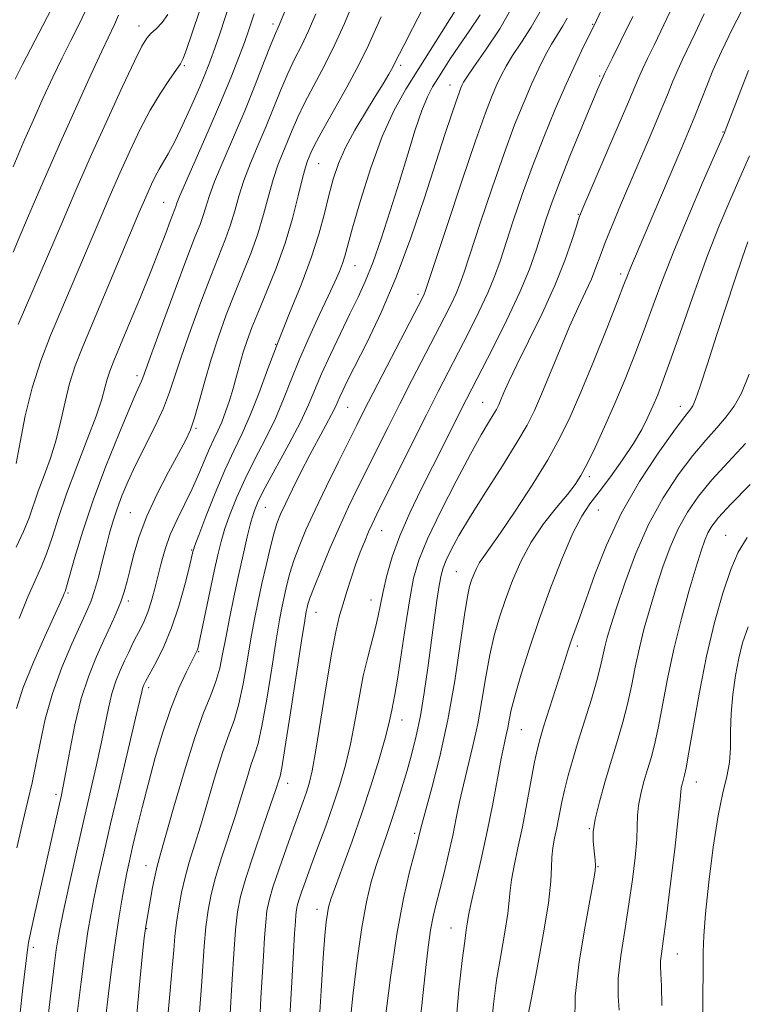
# Model space of a CAD drawing. Extents: x 2067300 to 2070200, y 322300 to 325200.
# Drawn here: x 2068312 to 2068448, y 322563 to 322747 of the extents above; entities that cross this region are included whole.
import ezdxf

# ---------------------------------------------------------------- set-up
doc = ezdxf.new("R2010")
doc.units = 0
doc.header["$MEASUREMENT"] = 0
for name, color, linetype, lineweight in [('DTM SPOT ELEVATION', 2, 'Continuous', 13), ('INDEX CONTOUR', 41, 'Continuous', 13), ('INTERMEDIATE CONTOUR', 44, 'Continuous', 0)]:
    doc.layers.add(name, color=color, linetype=linetype, lineweight=lineweight)

msp = doc.modelspace()

# ---------------------------------------------------------------- linework, layer by layer
at = {"layer": 'DTM SPOT ELEVATION'}
for p in [(2068334.82, 322746.05, 1117.4), (2068359.92, 322746.4, 1125.6), (2068419.78, 322746.35, 1145.9), (2068343.32, 322738.61, 1120.2), (2068383.83, 322738.68, 1134.4), (2068421.09, 322736.7, 1147.8), (2068393.03, 322734.97, 1139.3), (2068444.16, 322726.21, 1155.9), (2068368.45, 322720.23, 1132.9), (2068339.41, 322713.03, 1123.1), (2068417.07, 322710.79, 1149.9), (2068375.24, 322701.15, 1136.8), (2068424.98, 322699.6, 1153.6), (2068387.03, 322695.8, 1141.6), (2068360.4, 322686.42, 1134), (2068334.44, 322680.53, 1125.6), (2068373.91, 322674.61, 1140.9), (2068399.14, 322675.57, 1149.1), (2068436.17, 322674.78, 1159.4), (2068345.48, 322670.66, 1130.2), (2068419.15, 322661.63, 1156.4), (2068333.21, 322654.88, 1129.1), (2068358.48, 322655.86, 1138.9), (2068420.82, 322655.35, 1158.9), (2068380.24, 322651.48, 1146.8), (2068444.65, 322650.63, 1167.2), (2068344.68, 322647.86, 1133.88), (2068394.22, 322643.82, 1153.1), (2068321.5, 322639.81, 1126.2), (2068332.82, 322638.34, 1130.4), (2068378.25, 322638.54, 1147.3), (2068367.96, 322636.21, 1144.8), (2068345.97, 322628.87, 1136.1), (2068416.87, 322629.9, 1160.4), (2068336.61, 322622.1, 1134.4), (2068384.07, 322616.04, 1150.7), (2068406.37, 322614.26, 1158.9), (2068362.62, 322604.16, 1144.6), (2068439.14, 322604.41, 1168.7), (2068319.28, 322602.09, 1129.6), (2068419.1, 322595.66, 1163.9), (2068386.42, 322594.79, 1153.7), (2068336.14, 322588.75, 1137.3), (2068420.78, 322588.59, 1164.1), (2068368.14, 322580.57, 1149.4), (2068336.25, 322576.97, 1138.1), (2068393.23, 322577.09, 1157.2), (2068315.04, 322573.44, 1130.4), (2068435.63, 322572.2, 1168.8)]:
    msp.add_point(p, dxfattribs=at)
at = {"layer": 'INDEX CONTOUR'}
for points in [[(2068347.607, 322753.303, 1120), (2068344.727, 322744.592, 1120), (2068343.732, 322741.621, 1120), (2068343.109, 322739.926, 1120), (2068342.583, 322738.923, 1120), (2068340.51, 322736.007, 1120), (2068338.813, 322733.437, 1120), (2068336.915, 322730.244, 1120), (2068334.987, 322726.564, 1120), (2068333.082, 322722.571, 1120), (2068331.22, 322718.449, 1120), (2068329.413, 322714.337, 1120), (2068327.633, 322710.21, 1120), (2068325.842, 322705.997, 1120), (2068322.127, 322697.184, 1120), (2068318.257, 322688.052, 1120), (2068316.406, 322683.307, 1120), (2068314.788, 322678.293, 1120), (2068313.506, 322673.026, 1120), (2068312.535, 322668.057, 1120), (2068311.816, 322664.068, 1120)], [(2068435.348, 322751.09, 1150), (2068433.078, 322746.253, 1150), (2068431.319, 322742.582, 1150), (2068430.026, 322739.936, 1150), (2068429.083, 322737.979, 1150), (2068428.326, 322736.29, 1150), (2068425.947, 322730.651, 1150), (2068423.719, 322725.439, 1150), (2068417.895, 322711.888, 1150), (2068417.252, 322710.245, 1150), (2068416.709, 322708.576, 1150), (2068415.849, 322705.875, 1150), (2068414.527, 322702.099, 1150), (2068412.662, 322697.451, 1150), (2068410.267, 322692.214, 1150), (2068407.732, 322687.019, 1150), (2068405.534, 322682.577, 1150), (2068404.034, 322679.423, 1150), (2068403.123, 322677.367, 1150), (2068402.57, 322676.039, 1150), (2068402.16, 322675.087, 1150), (2068401.732, 322674.235, 1150), (2068401.139, 322673.222, 1150), (2068400.233, 322671.761, 1150), (2068398.856, 322669.45, 1150), (2068396.847, 322665.858, 1150), (2068394.173, 322660.807, 1150), (2068391.307, 322655.143, 1150), (2068388.847, 322649.964, 1150), (2068387.228, 322646.011, 1150), (2068386.235, 322642.605, 1150), (2068385.492, 322638.709, 1150), (2068384.703, 322633.656, 1150), (2068383.222, 322623.687, 1150), (2068382.739, 322620.81, 1150), (2068382.417, 322619.216, 1150), (2068382.186, 322618.18, 1150), (2068381.957, 322617.03, 1150), (2068381.58, 322615.31, 1150), (2068380.889, 322612.623, 1150), (2068379.766, 322608.71, 1150), (2068378.28, 322603.884, 1150), (2068376.546, 322598.605, 1150), (2068374.701, 322593.338, 1150), (2068372.969, 322588.584, 1150), (2068371.596, 322584.853, 1150), (2068370.752, 322582.465, 1150), (2068370.312, 322580.983, 1150), (2068370.074, 322579.779, 1150), (2068369.866, 322578.225, 1150), (2068369.623, 322575.673, 1150), (2068369.307, 322571.478, 1150), (2068368.904, 322565.339, 1150), (2068368.494, 322558.324, 1150)], [(2068374.774, 322750.16, 1130), (2068373.273, 322746.519, 1130), (2068371.502, 322742.567, 1130), (2068369.521, 322738.611, 1130), (2068367.539, 322734.881, 1130), (2068365.805, 322731.58, 1130), (2068364.495, 322728.841, 1130), (2068363.497, 322726.522, 1130), (2068362.627, 322724.406, 1130), (2068361.738, 322722.282, 1130), (2068360.828, 322719.975, 1130), (2068359.932, 322717.312, 1130), (2068359.064, 322714.183, 1130), (2068358.142, 322710.711, 1130), (2068357.062, 322707.079, 1130), (2068355.754, 322703.425, 1130), (2068354.274, 322699.722, 1130), (2068352.714, 322695.9, 1130), (2068351.159, 322691.911, 1130), (2068349.672, 322687.797, 1130), (2068348.308, 322683.623, 1130), (2068347.113, 322679.499, 1130), (2068346.086, 322675.72, 1130), (2068345.215, 322672.627, 1130), (2068344.442, 322670.378, 1130), (2068343.538, 322668.407, 1130), (2068342.228, 322665.969, 1130), (2068340.354, 322662.531, 1130), (2068338.227, 322658.438, 1130), (2068336.278, 322654.242, 1130), (2068334.836, 322650.418, 1130), (2068333.844, 322647.087, 1130), (2068333.145, 322644.293, 1130), (2068332.589, 322642.023, 1130), (2068332.048, 322640.067, 1130), (2068331.402, 322638.159, 1130), (2068330.552, 322636.071, 1130), (2068329.493, 322633.712, 1130), (2068328.244, 322631.025, 1130), (2068326.84, 322627.938, 1130), (2068325.388, 322624.33, 1130), (2068324.012, 322620.064, 1130), (2068322.82, 322615.163, 1130), (2068321.85, 322610.294, 1130), (2068321.126, 322606.28, 1130), (2068320.639, 322603.649, 1130), (2068320.24, 322601.721, 1130), (2068318.138, 322592.262, 1130), (2068317.142, 322587.841, 1130), (2068315.235, 322579.534, 1130), (2068314.544, 322576.449, 1130), (2068314.13, 322574.369, 1130), (2068313.86, 322572.521, 1130), (2068313.088, 322565.781, 1130), (2068312.526, 322560.665, 1130)], [(2068404.766, 322749.712, 1140), (2068402.343, 322745.532, 1140), (2068399.698, 322741.538, 1140), (2068397.48, 322738.368, 1140), (2068396.168, 322736.467, 1140), (2068395.566, 322735.515, 1140), (2068395.308, 322735, 1140), (2068395.073, 322734.446, 1140), (2068394.725, 322733.525, 1140), (2068394.169, 322731.942, 1140), (2068393.318, 322729.414, 1140), (2068392.094, 322725.69, 1140), (2068388.266, 322713.864, 1140), (2068385.732, 322706.388, 1140), (2068382.968, 322698.97, 1140), (2068380.137, 322692.358, 1140), (2068377.501, 322686.838, 1140), (2068373.864, 322679.657, 1140), (2068372.945, 322677.776, 1140), (2068372.385, 322676.553, 1140), (2068371.984, 322675.608, 1140), (2068371.543, 322674.609, 1140), (2068370.865, 322673.239, 1140), (2068369.802, 322671.251, 1140), (2068368.415, 322668.697, 1140), (2068366.816, 322665.703, 1140), (2068365.13, 322662.441, 1140), (2068363.53, 322659.262, 1140), (2068362.209, 322656.561, 1140), (2068361.288, 322654.573, 1140), (2068360.632, 322652.877, 1140), (2068360.038, 322650.894, 1140), (2068359.348, 322648.199, 1140), (2068358.59, 322644.988, 1140), (2068357.831, 322641.613, 1140), (2068357.123, 322638.324, 1140), (2068356.449, 322634.958, 1140), (2068355.774, 322631.251, 1140), (2068355.069, 322627.073, 1140), (2068354.322, 322622.836, 1140), (2068353.526, 322619.09, 1140), (2068352.664, 322616.156, 1140), (2068351.683, 322613.451, 1140), (2068350.517, 322610.164, 1140), (2068349.141, 322605.762, 1140), (2068346.318, 322596.162, 1140), (2068344.228, 322589.406, 1140), (2068343.445, 322586.621, 1140), (2068342.781, 322583.737, 1140), (2068342.238, 322580.832, 1140), (2068341.828, 322578.087, 1140), (2068341.544, 322575.572, 1140), (2068341.31, 322572.912, 1140), (2068341.032, 322569.622, 1140), (2068340.648, 322565.385, 1140), (2068340.228, 322560.567, 1140)], [(2068448.775, 322705.585, 1160), (2068447.715, 322702.546, 1160), (2068446.342, 322698.488, 1160), (2068444.723, 322693.572, 1160), (2068442.956, 322688.082, 1160), (2068441.263, 322682.784, 1160), (2068439.896, 322678.57, 1160), (2068439.029, 322676.068, 1160), (2068438.522, 322674.874, 1160), (2068438.156, 322674.325, 1160), (2068437.684, 322673.765, 1160), (2068436.738, 322672.57, 1160), (2068434.923, 322670.128, 1160), (2068432.02, 322666.029, 1160), (2068428.524, 322660.695, 1160), (2068425.11, 322654.751, 1160), (2068422.318, 322648.794, 1160), (2068420.17, 322643.294, 1160), (2068417.349, 322635.279, 1160), (2068415.751, 322630.844, 1160), (2068415.13, 322629.025, 1160), (2068414.473, 322627.004, 1160), (2068410.572, 322614.752, 1160), (2068409.901, 322612.558, 1160), (2068409.399, 322610.636, 1160), (2068408.889, 322608.192, 1160), (2068407.45, 322600.417, 1160), (2068406.605, 322596.055, 1160), (2068405.768, 322592.096, 1160), (2068405.04, 322588.734, 1160), (2068404.53, 322586.081, 1160), (2068404.289, 322584.112, 1160), (2068404.143, 322582.257, 1160), (2068403.864, 322579.814, 1160), (2068403.29, 322576.276, 1160), (2068402.532, 322571.947, 1160), (2068401.769, 322567.334, 1160), (2068401.155, 322562.814, 1160), (2068400.743, 322558.268, 1160)], [(2068448.892, 322633.47, 1170), (2068447.826, 322630.511, 1170), (2068447.134, 322627.656, 1170), (2068446.523, 322624.387, 1170), (2068446.007, 322620.826, 1170), (2068445.679, 322617.251, 1170), (2068445.579, 322613.897, 1170), (2068445.545, 322610.825, 1170), (2068445.364, 322608.053, 1170), (2068444.878, 322605.467, 1170), (2068444.139, 322602.424, 1170), (2068443.256, 322598.152, 1170), (2068442.338, 322592.233, 1170), (2068441.506, 322585.664, 1170), (2068440.884, 322579.798, 1170), (2068440.556, 322575.619, 1170), (2068440.444, 322572.627, 1170), (2068440.385, 322560.694, 1170)]]:
    msp.add_polyline3d(points, dxfattribs=at)
at = {"layer": 'INTERMEDIATE CONTOUR'}
for points in [[(2068366.24, 322758.9, 1126), (2068361.025, 322746.189, 1126), (2068360.775, 322745.644, 1126), (2068360.349, 322744.657, 1126), (2068359.559, 322742.688, 1126), (2068358.272, 322739.373, 1126), (2068356.57, 322735.033, 1126), (2068354.596, 322730.165, 1126), (2068352.509, 322725.247, 1126), (2068350.546, 322720.691, 1126), (2068348.968, 322716.896, 1126), (2068347.947, 322714.127, 1126), (2068347.318, 322712.132, 1126), (2068346.829, 322710.529, 1126), (2068346.234, 322708.871, 1126), (2068345.294, 322706.456, 1126), (2068343.775, 322702.521, 1126), (2068341.583, 322696.702, 1126), (2068339.184, 322690.249, 1126), (2068337.183, 322684.811, 1126), (2068335.507, 322680.153, 1126), (2068335.263, 322679.516, 1126), (2068334.281, 322677.338, 1126), (2068333.015, 322674.406, 1126), (2068331.012, 322669.609, 1126), (2068328.602, 322663.587, 1126), (2068326.236, 322657.244, 1126), (2068324.287, 322651.398, 1126), (2068322.818, 322646.514, 1126), (2068321.247, 322640.989, 1126), (2068320.969, 322640.116, 1126), (2068320.82, 322639.743, 1126), (2068320.616, 322639.269, 1126), (2068320.105, 322638.11, 1126), (2068317.188, 322631.703, 1126), (2068315.05, 322626.853, 1126), (2068313.138, 322622.117, 1126), (2068311.843, 322618.184, 1126)], [(2068424.529, 322755.838, 1146), (2068420.004, 322746.151, 1146), (2068418.048, 322742.181, 1146), (2068416.578, 322739.095, 1146), (2068414.778, 322735.144, 1146), (2068412.741, 322730.436, 1146), (2068410.601, 322725.226, 1146), (2068408.501, 322719.804, 1146), (2068406.57, 322714.466, 1146), (2068404.883, 322709.528, 1146), (2068402.416, 322701.984, 1146), (2068401.398, 322699.104, 1146), (2068400.145, 322696.075, 1146), (2068398.452, 322692.47, 1146), (2068396.488, 322688.535, 1146), (2068390.846, 322677.557, 1146), (2068388.654, 322673.229, 1146), (2068385.969, 322667.868, 1146), (2068379.363, 322654.579, 1146), (2068378.472, 322652.741, 1146), (2068377.809, 322651.28, 1146), (2068377.068, 322649.54, 1146), (2068376.236, 322647.458, 1146), (2068375.375, 322645.123, 1146), (2068374.537, 322642.635, 1146), (2068373.748, 322640.14, 1146), (2068373.027, 322637.799, 1146), (2068372.37, 322635.604, 1146), (2068371.695, 322632.878, 1146), (2068370.898, 322628.774, 1146), (2068369.919, 322622.843, 1146), (2068368.882, 322616.21, 1146), (2068367.948, 322610.395, 1146), (2068367.238, 322606.529, 1146), (2068366.678, 322604.175, 1146), (2068366.15, 322602.507, 1146), (2068365.54, 322600.787, 1146), (2068363.725, 322595.784, 1146), (2068362.414, 322592.1, 1146), (2068361.045, 322588.161, 1146), (2068359.895, 322584.707, 1146), (2068359.168, 322582.236, 1146), (2068358.77, 322580.284, 1146), (2068358.532, 322578.144, 1146), (2068358.314, 322575.273, 1146), (2068358.09, 322571.784, 1146), (2068357.627, 322563.978, 1146), (2068357.435, 322559.731, 1146)], [(2068351.967, 322750.722, 1122), (2068349.926, 322744.554, 1122), (2068349.033, 322741.907, 1122), (2068348.225, 322739.632, 1122), (2068347.347, 322737.366, 1122), (2068346.212, 322734.66, 1122), (2068344.709, 322731.245, 1122), (2068343.043, 322727.598, 1122), (2068341.496, 322724.39, 1122), (2068340.284, 322722.106, 1122), (2068338.577, 322719.211, 1122), (2068337.856, 322717.854, 1122), (2068337.167, 322716.418, 1122), (2068336.504, 322714.953, 1122), (2068335.819, 322713.386, 1122), (2068334.871, 322711.167, 1122), (2068324.316, 322686.036, 1122), (2068322.882, 322682.399, 1122), (2068321.806, 322679.092, 1122), (2068320.96, 322675.653, 1122), (2068320.183, 322672.089, 1122), (2068319.304, 322668.521, 1122), (2068318.215, 322665.068, 1122), (2068317.036, 322661.832, 1122), (2068315.949, 322658.917, 1122), (2068314.223, 322653.928, 1122), (2068313.19, 322651.358, 1122), (2068311.795, 322648.402, 1122)], [(2068324.784, 322748.851, 1114), (2068323.521, 322746.232, 1114), (2068322.046, 322743.321, 1114), (2068320.419, 322740.078, 1114), (2068318.691, 322736.482, 1114), (2068316.89, 322732.583, 1114), (2068315.035, 322728.449, 1114), (2068313.148, 322724.139, 1114), (2068311.246, 322719.678, 1114)], [(2068318.542, 322749.523, 1112), (2068316.813, 322746.134, 1112), (2068312.991, 322738.84, 1112), (2068311.602, 322736.089, 1112)], [(2068367.914, 322748.341, 1128), (2068366.55, 322745.132, 1128), (2068365.233, 322742.352, 1128), (2068363.955, 322739.797, 1128), (2068362.682, 322737.133, 1128), (2068361.383, 322734.107, 1128), (2068358.612, 322727.285, 1128), (2068357.123, 322723.765, 1128), (2068355.687, 322720.333, 1128), (2068354.45, 322717.104, 1128), (2068353.505, 322714.155, 1128), (2068352.73, 322711.422, 1128), (2068351.946, 322708.804, 1128), (2068350.994, 322706.148, 1128), (2068348.244, 322699.211, 1128), (2068346.371, 322694.307, 1128), (2068344.428, 322689.023, 1128), (2068342.746, 322684.217, 1128), (2068340.541, 322677.455, 1128), (2068339.376, 322674.446, 1128), (2068337.776, 322670.988, 1128), (2068334.176, 322663.759, 1128), (2068332.736, 322660.681, 1128), (2068331.605, 322658.013, 1128), (2068330.709, 322655.623, 1128), (2068329.97, 322653.367, 1128), (2068329.309, 322651.069, 1128), (2068328.65, 322648.541, 1128), (2068327.933, 322645.693, 1128), (2068327.196, 322642.817, 1128), (2068326.498, 322640.301, 1128), (2068325.85, 322638.354, 1128), (2068325.065, 322636.467, 1128), (2068322.254, 322630.328, 1128), (2068320.362, 322625.856, 1128), (2068318.604, 322621.007, 1128), (2068317.265, 322616.204, 1128), (2068316.279, 322611.696, 1128), (2068315.498, 322607.687, 1128), (2068314.779, 322604.243, 1128), (2068314.005, 322600.882, 1128), (2068313.075, 322596.975, 1128), (2068311.93, 322592.112, 1128)], [(2068388.018, 322749.468, 1134), (2068386.032, 322745.596, 1134), (2068384.365, 322742.376, 1134), (2068382.798, 322739.274, 1134), (2068382.31, 322738.336, 1134), (2068381.585, 322737.033, 1134), (2068380.518, 322735.208, 1134), (2068379.055, 322732.806, 1134), (2068377.207, 322729.831, 1134), (2068375.234, 322726.546, 1134), (2068373.465, 322723.277, 1134), (2068372.138, 322720.257, 1134), (2068371.157, 322717.34, 1134), (2068370.343, 322714.289, 1134), (2068369.511, 322710.89, 1134), (2068368.482, 322707.023, 1134), (2068367.072, 322702.597, 1134), (2068365.178, 322697.585, 1134), (2068363.007, 322692.241, 1134), (2068360.849, 322686.887, 1134), (2068358.928, 322681.813, 1134), (2068357.221, 322677.186, 1134), (2068355.644, 322673.144, 1134), (2068354.113, 322669.711, 1134), (2068352.548, 322666.449, 1134), (2068350.87, 322662.816, 1134), (2068349.061, 322658.503, 1134), (2068347.349, 322654.163, 1134), (2068346.022, 322650.689, 1134), (2068345.284, 322648.723, 1134), (2068344.991, 322647.907, 1134), (2068344.917, 322647.635, 1134), (2068344.847, 322647.32, 1134), (2068344.641, 322646.459, 1134), (2068344.177, 322644.571, 1134), (2068343.364, 322641.374, 1134), (2068342.249, 322637.388, 1134), (2068340.914, 322633.332, 1134), (2068339.458, 322629.818, 1134), (2068338.079, 322627.027, 1134), (2068336.016, 322623.257, 1134), (2068335.725, 322622.637, 1134), (2068335.59, 322622.304, 1134), (2068335.465, 322621.915, 1134), (2068335.318, 322621.309, 1134), (2068334.962, 322619.755, 1134), (2068334.169, 322616.37, 1134), (2068331.128, 322603.61, 1134), (2068329.479, 322596.621, 1134), (2068328.137, 322590.8, 1134), (2068327.112, 322586.185, 1134), (2068326.344, 322582.545, 1134), (2068325.762, 322579.548, 1134), (2068325.248, 322576.454, 1134), (2068324.673, 322572.423, 1134), (2068323.957, 322566.968, 1134), (2068323.203, 322561.025, 1134)], [(2068394.299, 322749.371, 1136), (2068387.206, 322738.109, 1136), (2068384.785, 322734.217, 1136), (2068382.528, 322730.157, 1136), (2068380.351, 322725.335, 1136), (2068378.221, 322719.449, 1136), (2068376.303, 322713.366, 1136), (2068374.815, 322708.245, 1136), (2068373.345, 322702.953, 1136), (2068372.906, 322701.563, 1136), (2068372.332, 322700.071, 1136), (2068371.483, 322698.119, 1136), (2068370.244, 322695.434, 1136), (2068368.568, 322691.87, 1136), (2068366.677, 322687.774, 1136), (2068364.859, 322683.622, 1136), (2068363.315, 322679.771, 1136), (2068361.889, 322676.133, 1136), (2068360.338, 322672.499, 1136), (2068358.498, 322668.724, 1136), (2068356.528, 322664.906, 1136), (2068354.664, 322661.202, 1136), (2068353.101, 322657.754, 1136), (2068351.855, 322654.632, 1136), (2068350.896, 322651.891, 1136), (2068350.176, 322649.489, 1136), (2068349.552, 322646.997, 1136), (2068348.87, 322643.893, 1136), (2068346.007, 322630.246, 1136), (2068345.809, 322629.366, 1136), (2068345.715, 322629.057, 1136), (2068345.598, 322628.801, 1136), (2068344.684, 322627.035, 1136), (2068343.628, 322624.945, 1136), (2068342.259, 322621.979, 1136), (2068340.754, 322618.219, 1136), (2068339.271, 322613.792, 1136), (2068337.863, 322608.998, 1136), (2068336.564, 322604.181, 1136), (2068335.407, 322599.657, 1136), (2068334.416, 322595.626, 1136), (2068333.615, 322592.262, 1136), (2068333.009, 322589.634, 1136), (2068332.525, 322587.391, 1136), (2068332.07, 322585.079, 1136), (2068331.566, 322582.3, 1136), (2068331.005, 322578.893, 1136), (2068330.388, 322574.754, 1136), (2068329.727, 322569.895, 1136), (2068329.079, 322564.794, 1136), (2068328.51, 322560.042, 1136)], [(2068409.899, 322748.763, 1142), (2068408.257, 322745.845, 1142), (2068406.423, 322743.008, 1142), (2068404.759, 322740.507, 1142), (2068403.525, 322738.502, 1142), (2068402.611, 322736.791, 1142), (2068401.817, 322735.086, 1142), (2068400.927, 322732.997, 1142), (2068399.689, 322729.768, 1142), (2068397.839, 322724.548, 1142), (2068395.271, 322716.981, 1142), (2068392.506, 322708.692, 1142), (2068388.399, 322696.291, 1142), (2068388.222, 322695.825, 1142), (2068388.007, 322695.379, 1142), (2068378.657, 322677.329, 1142), (2068376.927, 322673.954, 1142), (2068375.586, 322671.295, 1142), (2068372.138, 322664.38, 1142), (2068369.896, 322659.827, 1142), (2068367.771, 322655.4, 1142), (2068366.069, 322651.66, 1142), (2068364.778, 322648.563, 1142), (2068363.809, 322645.913, 1142), (2068363.077, 322643.541, 1142), (2068362.512, 322641.373, 1142), (2068362.051, 322639.362, 1142), (2068361.625, 322637.359, 1142), (2068361.143, 322634.807, 1142), (2068360.508, 322631.052, 1142), (2068359.664, 322625.761, 1142), (2068358.722, 322619.937, 1142), (2068357.83, 322614.909, 1142), (2068357.097, 322611.625, 1142), (2068356.452, 322609.497, 1142), (2068355.779, 322607.554, 1142), (2068354.983, 322605.011, 1142), (2068354.025, 322601.832, 1142), (2068352.886, 322598.165, 1142), (2068350.261, 322590.204, 1142), (2068349.121, 322586.529, 1142), (2068348.299, 322583.369, 1142), (2068347.742, 322580.428, 1142), (2068347.348, 322577.291, 1142), (2068347.029, 322573.675, 1142), (2068346.491, 322566.184, 1142), (2068346.241, 322562.947, 1142), (2068346.013, 322559.768, 1142)], [(2068447.528, 322748.677, 1154), (2068445.911, 322745.545, 1154), (2068443.875, 322741.273, 1154), (2068443.106, 322739.621, 1154), (2068442.269, 322737.682, 1154), (2068441.235, 322735.12, 1154), (2068438.868, 322729.139, 1154), (2068437.703, 322726.301, 1154), (2068436.439, 322723.31, 1154), (2068427.193, 322701.643, 1154), (2068426.68, 322700.409, 1154), (2068426.254, 322699.322, 1154), (2068425.602, 322697.62, 1154), (2068424.378, 322694.472, 1154), (2068422.376, 322689.397, 1154), (2068419.941, 322683.309, 1154), (2068417.558, 322677.48, 1154), (2068415.553, 322672.825, 1154), (2068413.632, 322668.869, 1154), (2068411.343, 322664.787, 1154), (2068408.412, 322660.035, 1154), (2068405.263, 322655.184, 1154), (2068402.499, 322651.089, 1154), (2068400.575, 322648.366, 1154), (2068399.359, 322646.7, 1154), (2068398.57, 322645.536, 1154), (2068397.971, 322644.423, 1154), (2068397.487, 322643.301, 1154), (2068397.084, 322642.21, 1154), (2068396.718, 322641.048, 1154), (2068396.305, 322639.155, 1154), (2068395.746, 322635.727, 1154), (2068394.965, 322630.252, 1154), (2068393.932, 322623.386, 1154), (2068392.642, 322616.074, 1154), (2068391.133, 322609.189, 1154), (2068389.641, 322603.316, 1154), (2068387.767, 322596.449, 1154), (2068387.468, 322595.273, 1154), (2068387.223, 322594.197, 1154), (2068386.946, 322593.132, 1154), (2068386.389, 322591.071, 1154), (2068385.47, 322587.606, 1154), (2068384.305, 322582.589, 1154), (2068383.055, 322575.935, 1154), (2068381.871, 322567.829, 1154), (2068380.846, 322559.531, 1154)], [(2068330.988, 322748.07, 1116), (2068330.218, 322746.297, 1116), (2068327.846, 322741.316, 1116), (2068325.779, 322736.876, 1116), (2068323.206, 322731.235, 1116), (2068320.354, 322724.865, 1116), (2068317.461, 322718.271, 1116), (2068314.803, 322712.11, 1116), (2068312.665, 322707.08, 1116), (2068311.243, 322703.673, 1116)], [(2068340.229, 322748.22, 1118), (2068339.123, 322746.665, 1118), (2068338.019, 322745.517, 1118), (2068337.05, 322744.632, 1118), (2068336.266, 322743.764, 1118), (2068335.36, 322742.276, 1118), (2068333.938, 322739.428, 1118), (2068331.729, 322734.726, 1118), (2068328.949, 322728.656, 1118), (2068325.936, 322721.944, 1118), (2068323.008, 322715.289, 1118), (2068320.395, 322709.253, 1118), (2068312.209, 322690.143, 1118)], [(2068356.385, 322748.321, 1124), (2068355.896, 322746.851, 1124), (2068355.316, 322745.151, 1124), (2068354.534, 322742.958, 1124), (2068353.447, 322740.043, 1124), (2068351.982, 322736.312, 1124), (2068350.074, 322731.704, 1124), (2068347.743, 322726.332, 1124), (2068343.485, 322716.687, 1124), (2068342.388, 322714.099, 1124), (2068341.904, 322712.842, 1124), (2068341.713, 322712.254, 1124), (2068341.524, 322711.729, 1124), (2068340.66, 322709.485, 1124), (2068339.803, 322707.218, 1124), (2068338.594, 322704.061, 1124), (2068337.003, 322700.025, 1124), (2068335.062, 322695.252, 1124), (2068333.05, 322690.393, 1124), (2068330.094, 322683.344, 1124), (2068329.322, 322681.406, 1124), (2068328.825, 322679.891, 1124), (2068328.415, 322678.28, 1124), (2068327.831, 322676.121, 1124), (2068326.793, 322672.973, 1124), (2068325.135, 322668.592, 1124), (2068323.15, 322663.508, 1124), (2068321.24, 322658.438, 1124), (2068319.72, 322653.982, 1124), (2068318.526, 322650.235, 1124), (2068317.504, 322647.165, 1124), (2068316.502, 322644.646, 1124), (2068315.384, 322642.158, 1124), (2068314.019, 322639.085, 1124), (2068312.342, 322635.048, 1124)], [(2068380.175, 322747.769, 1132), (2068377.789, 322742.465, 1132), (2068376.073, 322738.995, 1132), (2068373.696, 322734.574, 1132), (2068368.929, 322726.024, 1132), (2068367.608, 322723.576, 1132), (2068366.961, 322722.267, 1132), (2068366.643, 322721.526, 1132), (2068366.353, 322720.8, 1132), (2068365.968, 322719.616, 1132), (2068365.415, 322717.52, 1132), (2068364.623, 322714.211, 1132), (2068363.555, 322710.001, 1132), (2068362.18, 322705.353, 1132), (2068360.513, 322700.702, 1132), (2068358.764, 322696.355, 1132), (2068357.183, 322692.59, 1132), (2068355.964, 322689.585, 1132), (2068355.052, 322687.13, 1132), (2068354.329, 322684.916, 1132), (2068353.691, 322682.691, 1132), (2068353.078, 322680.423, 1132), (2068352.445, 322678.14, 1132), (2068351.757, 322675.882, 1132), (2068351.03, 322673.744, 1132), (2068350.295, 322671.837, 1132), (2068349.568, 322670.207, 1132), (2068348.82, 322668.644, 1132), (2068348.005, 322666.87, 1132), (2068346.019, 322662.139, 1132), (2068344.782, 322659.375, 1132), (2068343.377, 322656.512, 1132), (2068341.947, 322653.627, 1132), (2068340.673, 322650.785, 1132), (2068339.687, 322648.04, 1132), (2068338.93, 322645.401, 1132), (2068337.69, 322640.435, 1132), (2068337.079, 322638.19, 1132), (2068336.442, 322636.215, 1132), (2068335.766, 322634.556, 1132), (2068335.06, 322633.107, 1132), (2068334.34, 322631.724, 1132), (2068333.618, 322630.281, 1132), (2068332.881, 322628.746, 1132), (2068332.11, 322627.103, 1132), (2068331.3, 322625.325, 1132), (2068330.491, 322623.321, 1132), (2068329.738, 322620.989, 1132), (2068329.069, 322618.237, 1132), (2068327.648, 322611.325, 1132), (2068326.713, 322607.104, 1132), (2068324.336, 322596.802, 1132), (2068322.967, 322590.729, 1132), (2068321.663, 322584.824, 1132), (2068320.619, 322580.011, 1132), (2068319.97, 322576.902, 1132), (2068319.597, 322574.873, 1132), (2068319.322, 322572.988, 1132), (2068318.995, 322570.497, 1132), (2068318.606, 322567.388, 1132), (2068318.173, 322563.832, 1132), (2068317.721, 322560.018, 1132)], [(2068398.68, 322748.114, 1138), (2068396.648, 322745.091, 1138), (2068394.683, 322742.249, 1138), (2068393.079, 322739.862, 1138), (2068391.801, 322737.889, 1138), (2068390.736, 322736.206, 1138), (2068389.771, 322734.636, 1138), (2068388.809, 322732.787, 1138), (2068387.753, 322730.207, 1138), (2068386.525, 322726.569, 1138), (2068385.122, 322722.035, 1138), (2068383.557, 322716.888, 1138), (2068381.863, 322711.448, 1138), (2068380.155, 322706.201, 1138), (2068378.563, 322701.669, 1138), (2068377.166, 322698.174, 1138), (2068375.815, 322695.23, 1138), (2068374.304, 322692.152, 1138), (2068372.511, 322688.463, 1138), (2068370.645, 322684.515, 1138), (2068368.997, 322680.869, 1138), (2068366.561, 322675.099, 1138), (2068365.031, 322671.854, 1138), (2068362.883, 322667.739, 1138), (2068358.459, 322659.588, 1138), (2068357.142, 322657.004, 1138), (2068356.362, 322655.101, 1138), (2068355.77, 322653.093, 1138), (2068355.088, 322650.365, 1138), (2068354.295, 322646.969, 1138), (2068353.439, 322643.126, 1138), (2068352.569, 322639.07, 1138), (2068351.747, 322635.081, 1138), (2068351.041, 322631.451, 1138), (2068350.474, 322628.384, 1138), (2068349.923, 322625.737, 1138), (2068349.222, 322623.271, 1138), (2068348.232, 322620.687, 1138), (2068346.915, 322617.405, 1138), (2068345.255, 322612.775, 1138), (2068343.301, 322606.513, 1138), (2068341.347, 322599.795, 1138), (2068338.759, 322590.694, 1138), (2068338.208, 322588.683, 1138), (2068337.814, 322586.963, 1138), (2068337.363, 322584.661, 1138), (2068336.888, 322582.084, 1138), (2068336.001, 322577.039, 1138), (2068335.934, 322576.541, 1138), (2068335.795, 322575.245, 1138), (2068335.496, 322572.276, 1138), (2068334.99, 322567.149, 1138), (2068334.401, 322560.932, 1138)], [(2068414.966, 322747.525, 1144), (2068414.15, 322746.072, 1144), (2068413.148, 322744.468, 1144), (2068412.038, 322742.646, 1144), (2068410.881, 322740.537, 1144), (2068409.657, 322738.069, 1144), (2068408.325, 322735.171, 1144), (2068406.842, 322731.733, 1144), (2068405.146, 322727.499, 1144), (2068403.17, 322722.176, 1144), (2068400.919, 322715.723, 1144), (2068398.694, 322709.11, 1144), (2068395.674, 322699.935, 1144), (2068394.899, 322697.698, 1144), (2068394.184, 322695.95, 1144), (2068393.229, 322693.924, 1144), (2068391.943, 322691.363, 1144), (2068385.972, 322679.804, 1144), (2068383.656, 322675.279, 1144), (2068381.448, 322670.911, 1144), (2068375.734, 322659.439, 1144), (2068374.05, 322655.959, 1144), (2068372.336, 322652.243, 1144), (2068370.554, 322648.156, 1144), (2068368.887, 322644.174, 1144), (2068367.58, 322640.932, 1144), (2068366.803, 322638.882, 1144), (2068366.433, 322637.757, 1144), (2068366.272, 322637.111, 1144), (2068366.128, 322636.394, 1144), (2068365.838, 322634.659, 1144), (2068365.242, 322630.851, 1144), (2068363.121, 322617.037, 1144), (2068362.134, 322610.728, 1144), (2068361.529, 322607.094, 1144), (2068361.219, 322605.543, 1144), (2068361.041, 322604.943, 1144), (2068360.364, 322602.85, 1144), (2068359.454, 322600.167, 1144), (2068357.99, 322595.944, 1144), (2068356.295, 322591.001, 1144), (2068354.797, 322586.438, 1144), (2068353.817, 322583.008, 1144), (2068353.249, 322580.09, 1144), (2068352.881, 322576.718, 1144), (2068352.542, 322572.27, 1144), (2068352.232, 322567.505, 1144), (2068351.791, 322560.012, 1144)], [(2068427.241, 322747.823, 1148), (2068425.042, 322743.237, 1148), (2068423.488, 322740.095, 1148), (2068421.947, 322737.051, 1148), (2068421.687, 322736.508, 1148), (2068420.674, 322734.122, 1148), (2068417.746, 322727.098, 1148), (2068415.632, 322721.949, 1148), (2068413.657, 322717.015, 1148), (2068412.169, 322713.085, 1148), (2068411.065, 322709.93, 1148), (2068409.158, 322704.034, 1148), (2068407.897, 322700.511, 1148), (2068406.106, 322696.2, 1148), (2068403.674, 322691.015, 1148), (2068401.033, 322685.706, 1148), (2068396.143, 322676.163, 1148), (2068395.08, 322674.058, 1148), (2068391.885, 322667.665, 1148), (2068387.653, 322659.262, 1148), (2068385.514, 322654.838, 1148), (2068383.648, 322650.552, 1148), (2068382.228, 322646.598, 1148), (2068381.212, 322643.087, 1148), (2068380.51, 322640.106, 1148), (2068380.02, 322637.675, 1148), (2068379.604, 322635.532, 1148), (2068379.111, 322633.346, 1148), (2068377.633, 322627.84, 1148), (2068376.802, 322624.294, 1148), (2068376.016, 322620.179, 1148), (2068375.24, 322615.792, 1148), (2068374.42, 322611.509, 1148), (2068373.496, 322607.604, 1148), (2068372.433, 322603.908, 1148), (2068371.192, 322600.145, 1148), (2068369.775, 322596.148, 1148), (2068368.322, 322592.194, 1148), (2068367.012, 322588.663, 1148), (2068365.987, 322585.86, 1148), (2068365.244, 322583.764, 1148), (2068364.745, 322582.273, 1148), (2068364.446, 322581.256, 1148), (2068364.282, 322580.453, 1148), (2068364.184, 322579.571, 1148), (2068364.088, 322578.278, 1148), (2068363.947, 322576.064, 1148), (2068363.398, 322566.927, 1148), (2068363.053, 322560.486, 1148)], [(2068440.639, 322748.331, 1152), (2068438.914, 322744.683, 1152), (2068436.566, 322739.779, 1152), (2068435.676, 322737.831, 1152), (2068434.781, 322735.705, 1152), (2068433.738, 322733.138, 1152), (2068432.408, 322729.895, 1152), (2068430.704, 322725.852, 1152), (2068424.983, 322712.476, 1152), (2068423.398, 322708.692, 1152), (2068422.118, 322705.506, 1152), (2068421.163, 322702.957, 1152), (2068420.364, 322700.782, 1152), (2068419.505, 322698.645, 1152), (2068418.408, 322696.234, 1152), (2068417.049, 322693.34, 1152), (2068415.443, 322689.777, 1152), (2068413.636, 322685.505, 1152), (2068410.191, 322677.08, 1152), (2068408.871, 322674.014, 1152), (2068407.492, 322671.267, 1152), (2068405.583, 322668.005, 1152), (2068402.852, 322663.668, 1152), (2068399.737, 322658.801, 1152), (2068396.86, 322654.231, 1152), (2068394.709, 322650.616, 1152), (2068393.25, 322647.934, 1152), (2068392.313, 322646, 1152), (2068391.735, 322644.569, 1152), (2068391.356, 322643.165, 1152), (2068391.018, 322641.253, 1152), (2068390.597, 322638.422, 1152), (2068390.086, 322634.762, 1152), (2068388.894, 322625.839, 1152), (2068388.23, 322621.162, 1152), (2068387.513, 322616.826, 1152), (2068386.735, 322613.09, 1152), (2068385.894, 322609.779, 1152), (2068384.989, 322606.603, 1152), (2068384.023, 322603.352, 1152), (2068383.024, 322600.107, 1152), (2068382.029, 322597.027, 1152), (2068381.064, 322594.213, 1152), (2068380.128, 322591.526, 1152), (2068379.208, 322588.77, 1152), (2068378.302, 322585.714, 1152), (2068377.405, 322581.977, 1152), (2068376.52, 322577.144, 1152), (2068375.656, 322571.033, 1152), (2068374.872, 322564.383, 1152), (2068374.235, 322558.166, 1152)], [(2068448.917, 322737.677, 1156), (2068447.812, 322734.853, 1156), (2068444.561, 322726.386, 1156), (2068444.42, 322726.054, 1156), (2068440.457, 322716.979, 1156), (2068437.734, 322710.632, 1156), (2068435.066, 322704.194, 1156), (2068432.889, 322698.608, 1156), (2068431.091, 322693.73, 1156), (2068429.418, 322689.145, 1156), (2068427.664, 322684.522, 1156), (2068425.816, 322679.878, 1156), (2068423.908, 322675.314, 1156), (2068421.995, 322670.966, 1156), (2068420.212, 322667.1, 1156), (2068418.715, 322664.015, 1156), (2068417.566, 322661.857, 1156), (2068416.464, 322660.162, 1156), (2068415.014, 322658.311, 1156), (2068412.955, 322655.823, 1156), (2068410.561, 322652.768, 1156), (2068408.238, 322649.35, 1156), (2068406.308, 322645.763, 1156), (2068404.747, 322642.147, 1156), (2068403.448, 322638.631, 1156), (2068402.319, 322635.277, 1156), (2068401.333, 322631.894, 1156), (2068400.48, 322628.223, 1156), (2068399.737, 322624.098, 1156), (2068399.024, 322619.709, 1156), (2068398.245, 322615.333, 1156), (2068397.344, 322611.211, 1156), (2068395.541, 322603.914, 1156), (2068394.838, 322600.727, 1156), (2068394.214, 322597.642, 1156), (2068393.549, 322594.418, 1156), (2068392.762, 322590.914, 1156), (2068391.918, 322587.391, 1156), (2068391.123, 322584.208, 1156), (2068390.456, 322581.589, 1156), (2068389.9, 322579.222, 1156), (2068389.414, 322576.657, 1156), (2068388.959, 322573.51, 1156), (2068388.497, 322569.651, 1156), (2068387.993, 322565.014, 1156), (2068387.435, 322559.661, 1156)], [(2068449.112, 322721.746, 1158), (2068447.281, 322717.589, 1158), (2068445.419, 322713.317, 1158), (2068443.451, 322708.599, 1158), (2068441.283, 322703.023, 1158), (2068438.881, 322696.425, 1158), (2068436.5, 322689.656, 1158), (2068434.458, 322683.817, 1158), (2068432.981, 322679.71, 1158), (2068431.922, 322676.944, 1158), (2068431.041, 322674.827, 1158), (2068430.107, 322672.759, 1158), (2068428.942, 322670.486, 1158), (2068427.376, 322667.845, 1158), (2068425.334, 322664.772, 1158), (2068423.078, 322661.604, 1158), (2068420.966, 322658.774, 1158), (2068419.242, 322656.513, 1158), (2068417.711, 322654.212, 1158), (2068416.069, 322651.055, 1158), (2068414.099, 322646.478, 1158), (2068411.938, 322640.916, 1158), (2068409.812, 322635.052, 1158), (2068407.919, 322629.507, 1158), (2068406.361, 322624.633, 1158), (2068405.214, 322620.72, 1158), (2068404.511, 322617.943, 1158), (2068404.115, 322616.029, 1158), (2068403.849, 322614.593, 1158), (2068403.556, 322613.233, 1158), (2068403.165, 322611.483, 1158), (2068402.631, 322608.862, 1158), (2068401.037, 322600.32, 1158), (2068400.004, 322595.137, 1158), (2068398.872, 322589.961, 1158), (2068396.983, 322581.802, 1158), (2068396.545, 322579.731, 1158), (2068396.368, 322578.646, 1158), (2068396.268, 322577.868, 1158), (2068396.092, 322576.735, 1158), (2068395.786, 322574.644, 1158), (2068395.327, 322571.007, 1158), (2068394.724, 322565.512, 1158), (2068394.118, 322558.958, 1158)], [(2068449.065, 322680.837, 1162), (2068447.595, 322677.29, 1162), (2068446.24, 322674.805, 1162), (2068444.775, 322672.808, 1162), (2068443.016, 322670.786, 1162), (2068440.922, 322668.45, 1162), (2068438.497, 322665.573, 1162), (2068435.775, 322661.971, 1162), (2068432.94, 322657.645, 1162), (2068430.214, 322652.643, 1162), (2068427.792, 322647.122, 1162), (2068425.767, 322641.689, 1162), (2068424.21, 322637.061, 1162), (2068423.151, 322633.754, 1162), (2068422.477, 322631.477, 1162), (2068422.037, 322629.74, 1162), (2068421.677, 322628.073, 1162), (2068421.236, 322626.097, 1162), (2068420.55, 322623.46, 1162), (2068419.518, 322619.953, 1162), (2068417.062, 322612.048, 1162), (2068416.016, 322608.614, 1162), (2068415.161, 322605.625, 1162), (2068414.466, 322602.926, 1162), (2068413.906, 322600.39, 1162), (2068413.013, 322595.852, 1162), (2068412.608, 322593.9, 1162), (2068412.273, 322592.098, 1162), (2068412.077, 322590.361, 1162), (2068412.032, 322588.493, 1162), (2068411.919, 322585.87, 1162), (2068411.46, 322581.759, 1162), (2068410.488, 322575.816, 1162), (2068409.277, 322569.251, 1162), (2068408.21, 322563.661, 1162), (2068407.581, 322560.23, 1162)], [(2068448.347, 322667.807, 1164), (2068445.107, 322664.33, 1164), (2068442.071, 322661.019, 1164), (2068439.546, 322657.963, 1164), (2068437.489, 322654.991, 1164), (2068435.766, 322651.869, 1164), (2068434.261, 322648.42, 1164), (2068432.909, 322644.715, 1164), (2068431.665, 322640.888, 1164), (2068430.492, 322637.053, 1164), (2068429.423, 322633.259, 1164), (2068428.496, 322629.54, 1164), (2068427.728, 322625.92, 1164), (2068427.032, 322622.403, 1164), (2068426.293, 322618.982, 1164), (2068425.419, 322615.626, 1164), (2068424.411, 322612.199, 1164), (2068423.29, 322608.537, 1164), (2068422.109, 322604.586, 1164), (2068421.029, 322600.724, 1164), (2068420.239, 322597.438, 1164), (2068419.872, 322595.076, 1164), (2068419.827, 322593.424, 1164), (2068419.943, 322592.128, 1164), (2068420.083, 322590.905, 1164), (2068420.197, 322589.761, 1164), (2068420.254, 322588.772, 1164), (2068420.21, 322587.845, 1164), (2068419.948, 322586.207, 1164), (2068419.332, 322582.915, 1164), (2068418.321, 322577.42, 1164), (2068417.236, 322570.753, 1164), (2068416.494, 322564.34, 1164), (2068416.388, 322559.329, 1164)], [(2068449.246, 322660.135, 1166), (2068445.644, 322656.464, 1166), (2068443.317, 322653.954, 1166), (2068442.037, 322652.337, 1166), (2068441.319, 322651.094, 1166), (2068440.73, 322649.717, 1166), (2068440.051, 322647.742, 1166), (2068439.119, 322644.715, 1166), (2068437.835, 322640.352, 1166), (2068436.368, 322635.04, 1166), (2068434.954, 322629.34, 1166), (2068433.779, 322623.768, 1166), (2068432.037, 322614.504, 1166), (2068431.34, 322611.364, 1166), (2068430.689, 322608.947, 1166), (2068430.035, 322606.781, 1166), (2068429.358, 322604.497, 1166), (2068428.748, 322602.182, 1166), (2068428.324, 322600.033, 1166), (2068428.155, 322598.141, 1166), (2068428.113, 322596.165, 1166), (2068428.017, 322593.658, 1166), (2068427.727, 322590.287, 1166), (2068427.228, 322586.165, 1166), (2068426.55, 322581.521, 1166), (2068425.749, 322576.616, 1166), (2068425.007, 322571.849, 1166), (2068424.542, 322567.655, 1166), (2068424.497, 322564.335, 1166), (2068424.731, 322561.66, 1166)], [(2068448.688, 322650.239, 1168), (2068447.02, 322647.508, 1168), (2068445.623, 322644.21, 1168), (2068444.137, 322639.771, 1168), (2068442.581, 322634.279, 1168), (2068441.077, 322627.99, 1168), (2068439.731, 322621.276, 1168), (2068438.612, 322614.971, 1168), (2068437.778, 322610.026, 1168), (2068437.26, 322607.101, 1168), (2068436.967, 322605.698, 1168), (2068436.604, 322604.433, 1168), (2068436.446, 322603.832, 1168), (2068436.336, 322603.275, 1168), (2068436.275, 322602.639, 1168), (2068436.141, 322601.107, 1168), (2068435.784, 322597.689, 1168), (2068435.113, 322591.859, 1168), (2068434.281, 322584.945, 1168), (2068433.501, 322578.739, 1168), (2068432.945, 322574.61, 1168), (2068432.612, 322572.243, 1168), (2068432.462, 322570.901, 1168), (2068432.45, 322569.869, 1168), (2068432.526, 322568.514, 1168), (2068432.636, 322566.228, 1168), (2068432.717, 322562.589, 1168)]]:
    msp.add_polyline3d(points, dxfattribs=at)

doc.saveas('drawing.dxf')
